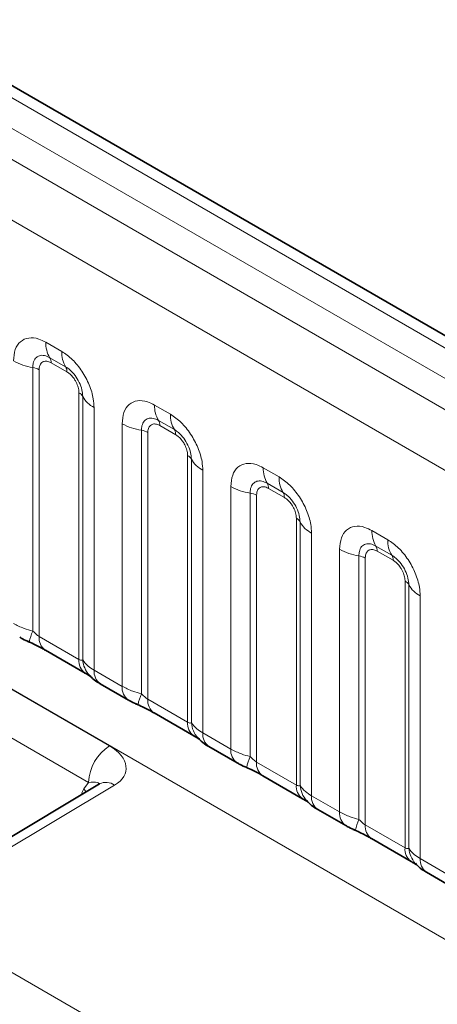
# Model space of a CAD drawing. Units: millimetres. Extents: x 75 to 2081, y 25 to 1460.
# Drawn here: x 1840 to 1854, y 1270 to 1303 of the extents above; entities that cross this region are included whole.
import ezdxf

# ---------------------------------------------------------------- set-up
doc = ezdxf.new("R2010")
doc.units = ezdxf.units.MM
doc.header["$LTSCALE"] = 5

msp = doc.modelspace()

# ---------------------------------------------------------------- linework, layer by layer
at = {"color": 8, "linetype": 'Continuous', "lineweight": 18}
for p, q in [((1990.6371413, 1212.9664891), (1638.1599456, 1416.4472429)), ((1989.7533254, 1212.4562745), (1637.260568, 1415.9460119)), ((1636.3767522, 1415.4178273), (1988.8539478, 1211.9370734)), ((1987.9731899, 1210.4132824), (1635.5051697, 1413.8887393)), ((1635.5082551, 1398.1774937), (1987.9701044, 1194.7055991)), ((1840.6063834, 1292.053746), (1841.1375749, 1291.7470956)), ((1841.2701575, 1291.2306747), (1840.7389659, 1291.537325)), ((1840.1673128, 1291.2072094), (1840.1673128, 1282.3835233)), ((1840.3826702, 1291.1339117), (1840.3826702, 1282.2014781)), ((1841.3143516, 1291.0585344), (1840.7831601, 1291.3651847)), ((1841.7148415, 1281.432432), (1841.7148415, 1290.3648657)), ((1841.8418106, 1281.4168563), (1841.8418106, 1290.2405424)), ((1842.222718, 1289.8675728), (1842.222718, 1281.0746054)), ((1844.2479833, 1289.9514951), (1844.7791749, 1289.6448447)), ((1844.9117574, 1289.1284238), (1844.3805658, 1289.4350742)), ((1843.1628403, 1280.5318843), (1843.1628403, 1289.3248517)), ((1843.8089127, 1289.1049586), (1843.8089127, 1280.2812724)), ((1844.9559516, 1288.9562835), (1844.42476, 1289.2629339)), ((1844.0242702, 1289.0316608), (1844.0242702, 1280.0992272)), ((1845.3564414, 1279.3301811), (1845.3564414, 1288.2626148)), ((1845.4834105, 1279.3146054), (1845.4834105, 1288.1382916)), ((1845.8643179, 1287.7653219), (1845.8643179, 1278.9723545)), ((1847.8895832, 1287.8492442), (1848.4207748, 1287.5425938)), ((1846.8044402, 1278.4296334), (1846.8044402, 1287.2226008)), ((1848.5533573, 1287.0261729), (1848.0221657, 1287.3328233)), ((1848.5975515, 1286.8540326), (1848.0663599, 1287.160683)), ((1847.4505126, 1287.0027077), (1847.4505126, 1278.1790215)), ((1847.6658701, 1286.92941), (1847.6658701, 1277.9969763)), ((1848.9980413, 1277.2279303), (1848.9980413, 1286.1603639)), ((1849.1250104, 1277.2123545), (1849.1250104, 1286.0360407)), ((1849.5059178, 1285.663071), (1849.5059178, 1276.8701036)), ((1851.5311831, 1285.7469933), (1852.0623747, 1285.4403429)), ((1852.1949572, 1284.923922), (1851.6637657, 1285.2305724)), ((1850.4460401, 1276.3273825), (1850.4460401, 1285.1203499)), ((1851.0921125, 1284.9004568), (1851.0921125, 1276.0767706)), ((1851.30747, 1284.8271591), (1851.30747, 1275.8947254)), ((1852.2391514, 1284.7517817), (1851.7079598, 1285.0584321)), ((1852.6396412, 1275.1256794), (1852.6396412, 1284.058113)), ((1852.7666104, 1275.1101036), (1852.7666104, 1283.9337898)), ((1833.68352, 1283.7661618), (1842.7383716, 1278.5389073)), ((1853.1475177, 1283.5608201), (1853.1475177, 1274.7678527)), ((1842.0374354, 1277.3177557), (1832.9825838, 1282.5450103)), ((1840.3826702, 1282.2014781), (1841.7148415, 1281.432432)), ((1842.222718, 1281.0746054), (1843.1628403, 1280.5318843)), ((1844.0242702, 1280.0992272), (1845.3564414, 1279.3301811)), ((1845.8643179, 1278.9723545), (1846.8044402, 1278.4296334)), ((1847.6658701, 1277.9969763), (1848.9980413, 1277.2279303)), ((1842.9096923, 1277.2194299), (1835.8816832, 1273.0193621)), ((1841.8825763, 1277.0973782), (1842.0374354, 1277.3177557)), ((1849.5059178, 1276.8701036), (1850.4460401, 1276.3273825)), ((1851.30747, 1275.8947254), (1852.6396412, 1275.1256794)), ((1853.1475177, 1274.7678527), (1854.08764, 1274.2251317)), ((1835.8816832, 1273.0193621), (1979.75499, 1189.9630701))]:
    msp.add_line(p, q, dxfattribs=at)
at = {"color": 7, "linetype": 'Continuous', "lineweight": 35}
for p, q in [((1991.2511453, 1213.025826), (1638.7804135, 1416.5028483)), ((1840.5898177, 1281.7436333), (1841.9219889, 1280.9745872)), ((1842.4298654, 1280.6167606), (1843.3699877, 1280.0740395)), ((1844.2314176, 1279.6413824), (1845.5635888, 1278.8723363)), ((1846.0714653, 1278.5145097), (1847.0115876, 1277.9717886)), ((1842.4028712, 1277.2648759), (1834.9240405, 1272.7953889)), ((1847.8730175, 1277.5391315), (1849.2051887, 1276.7700855)), ((1849.7130652, 1276.4122588), (1850.6531875, 1275.8695377)), ((1851.5146174, 1275.4368806), (1852.8467886, 1274.6678346)), ((1853.3546651, 1274.3100079), (1854.2947875, 1273.7672868))]:
    msp.add_line(p, q, dxfattribs=at)
at = {"color": 8, "linetype": 'Continuous', "lineweight": 18, "flags": 128}
msp.add_lwpolyline([(1841.9489272, 1276.9935906), (1841.9351736, 1277.0197665), (1841.8825763, 1277.0973782)], dxfattribs=at)
at = {"color": 8, "linetype": 'Continuous', "lineweight": 18}
for centre, radius, start, end in [((1841.540357, 1292.0182986), 0.934646, 177.82647918, 210.97105718), ((1842.0715486, 1291.7116482), 0.934646, 177.82647918, 210.97105718), ((1840.4582966, 1293.1212204), 1.9360035, 241.05199143, 261.3556134), ((1840.4718355, 1291.3770005), 0.3115487, 357.82647918, 30.97105718), ((1840.0703182, 1290.5692058), 0.6453345, 61.05199143, 81.3556134), ((1841.0030271, 1291.0703502), 0.3115487, 357.82647918, 30.97105718), ((1841.5694603, 1290.0893931), 0.3114816, 29.02945263, 62.177058), ((1842.6588615, 1290.6939904), 0.9344449, 209.02945263, 242.177058), ((1845.1819569, 1289.9160477), 0.934646, 177.82647918, 210.97105718), ((1844.1134354, 1289.2747496), 0.3115487, 357.82647918, 30.97105718), ((1845.7131485, 1289.6093973), 0.934646, 177.82647918, 210.97105718), ((1844.0998965, 1291.0189695), 1.9360035, 241.05199143, 261.3556134), ((1843.7119181, 1288.4669549), 0.6453345, 61.05199143, 81.3556134), ((1844.644627, 1288.9680993), 0.3115487, 357.82647918, 30.97105718), ((1845.2110602, 1287.9871422), 0.3114816, 29.02945263, 62.177058), ((1846.3004614, 1288.5917395), 0.9344449, 209.02945263, 242.177058), ((1848.8235568, 1287.8137968), 0.934646, 177.82647918, 210.97105718), ((1849.3547484, 1287.5071464), 0.934646, 177.82647918, 210.97105718), ((1847.7414964, 1288.9167186), 1.9360035, 241.05199143, 261.3556134), ((1847.7550354, 1287.1724988), 0.3115487, 357.82647918, 30.97105718), ((1847.353518, 1286.364704), 0.6453345, 61.05199143, 81.3556134), ((1848.286227, 1286.8658484), 0.3115487, 357.82647918, 30.97105718), ((1848.8526601, 1285.8848914), 0.3114816, 29.02945263, 62.177058), ((1849.9420614, 1286.4894886), 0.9344449, 209.02945263, 242.177058), ((1852.4651567, 1285.7115459), 0.934646, 177.82647918, 210.97105718), ((1851.3966353, 1285.0702479), 0.3115487, 357.82647918, 30.97105718), ((1852.9963483, 1285.4048955), 0.934646, 177.82647918, 210.97105718), ((1851.3830963, 1286.8144677), 1.9360035, 241.05199143, 261.3556134), ((1850.9951179, 1284.2624531), 0.6453345, 61.05199143, 81.3556134), ((1851.9278269, 1284.7635975), 0.3115487, 357.82647918, 30.97105718), ((1852.49426, 1283.7826405), 0.3114816, 29.02945263, 62.177058), ((1853.5836613, 1284.3872377), 0.9344449, 209.02945263, 242.177058), ((1841.5886858, 1281.738841), 1.5607423, 155.60271233, 169.70385747), ((1840.8713791, 1282.1468064), 0.4917574, 173.61687407, 235.07094553), ((1842.233209, 1281.3903374), 0.5200739, 175.35741755, 232.47804912), ((1842.7073905, 1281.4855705), 0.8683031, 184.53891907, 221.33852936), ((1842.7257772, 1281.0264263), 0.5053611, 174.52934405, 234.15847556), ((1843.6654425, 1280.4836265), 0.5049137, 174.51549953, 234.32397333), ((1845.2302858, 1279.6365901), 1.5607423, 155.60271233, 169.70385747), ((1844.5129791, 1280.0445555), 0.4917574, 173.61687407, 235.07094553), ((1845.8748089, 1279.2880865), 0.5200739, 175.35741755, 232.47804912), ((1846.3489904, 1279.3833197), 0.8683031, 184.53891907, 221.33852936), ((1846.3673771, 1278.9241754), 0.5053611, 174.52934405, 234.15847556), ((1843.5746174, 1277.2471624), 1.5388021, 122.91808818, 177.3706036), ((1847.3070424, 1278.3813756), 0.5049137, 174.51549953, 234.32397333), ((1848.8718857, 1277.5343392), 1.5607423, 155.60271233, 169.70385747), ((1848.154579, 1277.9423046), 0.4917574, 173.61687407, 235.07094553), ((1842.6197445, 1276.834684), 0.4817667, 52.99800962, 116.75412013), ((1849.5164088, 1277.1858356), 0.5200739, 175.35741755, 232.47804912), ((1849.9905904, 1277.2810688), 0.8683031, 184.53891907, 221.33852936), ((1850.008977, 1276.8219245), 0.5053611, 174.52934405, 234.15847556), ((1850.9486423, 1276.2791247), 0.5049137, 174.51549953, 234.32397333), ((1852.5134856, 1275.4320884), 1.5607423, 155.60271233, 169.70385747), ((1851.7961789, 1275.8400537), 0.4917574, 173.61687407, 235.07094553), ((1853.1580087, 1275.0835847), 0.5200739, 175.35741755, 232.47804912), ((1853.6321903, 1275.1788179), 0.8683031, 184.53891907, 221.33852936), ((1853.650577, 1274.7196736), 0.5053611, 174.52934405, 234.15847556)]:
    msp.add_arc(centre, radius, start, end, dxfattribs=at)
for centre, major_axis, ratio, start_param, end_param in [((1841.672368, 1277.9189971), (1.6201676, -0.1870781), 0.5687639187, 5.6444573481, 7.2033332989), ((1841.6785386, 1277.1060496), (0.7089462, 0.1614483), 0.2080325402, 6.0567038305, 7.2764802984), ((1842.494999, 1276.3355481), (-0.4999975, 0.8661148), 0.5773375779, 0.2619187157, 0.5729770207)]:
    msp.add_ellipse(centre, major_axis=major_axis, ratio=ratio, start_param=start_param, end_param=end_param, dxfattribs=at)
for points, knots in [([(1839.5212404, 1291.4271026), (1839.5332342, 1291.5611008), (1839.5572221, 1291.8290998), (1839.7443499, 1292.0966536), (1840.0197326, 1292.220989), (1840.3248093, 1292.1949219), (1840.5263793, 1292.0938585), (1840.6063834, 1292.053746)], [0, 0, 0, 0, 0.2147546642, 0.4295135475, 0.6441592105, 0.8587652291, 1, 1, 1, 1]), ([(1841.1375749, 1291.7470956), (1841.2596104, 1291.662796), (1841.5036838, 1291.4941951), (1841.8289283, 1291.0903471), (1842.0742691, 1290.6307131), (1842.2042091, 1290.203409), (1842.217459, 1289.9629944), (1842.222718, 1289.8675728)], [0, 0, 0, 0, 0.2147546642, 0.4295135475, 0.6441592105, 0.8587652291, 1, 1, 1, 1]), ([(1840.7389659, 1291.537325), (1840.6790842, 1291.5655501), (1840.5549279, 1291.6240708), (1840.3852776, 1291.6153859), (1840.2527667, 1291.5277886), (1840.1786552, 1291.3821386), (1840.1706726, 1291.2590262), (1840.1673128, 1291.2072094)], [0, 0, 0, 0, 0.20015856405, 0.41500087015, 0.62959522507, 0.84410023096, 1, 1, 1, 1]), ([(1840.7831601, 1291.3651847), (1840.7683245, 1291.3731628), (1840.7086945, 1291.40523), (1840.6062226, 1291.4293812), (1840.5082747, 1291.4060402), (1840.434144, 1291.3424445), (1840.3902148, 1291.2545398), (1840.3848748, 1291.1691595), (1840.3826702, 1291.1339117)], [0, 0, 0, 0, 0.07100220571, 0.28538594327, 0.49977686851, 0.63398528175, 0.84889693767, 1, 1, 1, 1]), ([(1841.8418106, 1290.2405424), (1841.8363169, 1290.312863), (1841.8249265, 1290.4628097), (1841.7325942, 1290.7120179), (1841.5904922, 1290.9470703), (1841.4273126, 1291.1268532), (1841.3167093, 1291.1999211), (1841.2701575, 1291.2306747)], [0, 0, 0, 0, 0.200158564, 0.4150008702, 0.6295952251, 0.844100231, 1, 1, 1, 1]), ([(1841.7148415, 1290.3648657), (1841.7143337, 1290.3822903), (1841.7122931, 1290.4523269), (1841.6819799, 1290.588157), (1841.6128011, 1290.7411998), (1841.5206692, 1290.8799898), (1841.4225846, 1290.9873406), (1841.3459776, 1291.0377314), (1841.3143516, 1291.0585344)], [0, 0, 0, 0, 0.07100220571, 0.28538594327, 0.49977686851, 0.63398528175, 0.84889693767, 1, 1, 1, 1]), ([(1843.1628403, 1289.3248517), (1843.1748341, 1289.4588499), (1843.198822, 1289.726849), (1843.3859498, 1289.9944027), (1843.6613325, 1290.1187381), (1843.9664092, 1290.092671), (1844.1679793, 1289.9916076), (1844.2479833, 1289.9514951)], [0, 0, 0, 0, 0.2147546642, 0.4295135475, 0.6441592105, 0.8587652291, 1, 1, 1, 1]), ([(1844.3805658, 1289.4350742), (1844.3206841, 1289.4632992), (1844.1965278, 1289.5218199), (1844.0268775, 1289.513135), (1843.8943667, 1289.4255377), (1843.8202551, 1289.2798877), (1843.8122725, 1289.1567754), (1843.8089127, 1289.1049586)], [0, 0, 0, 0, 0.20015856405, 0.41500087015, 0.62959522507, 0.84410023096, 1, 1, 1, 1]), ([(1844.7791749, 1289.6448447), (1844.9012104, 1289.5605451), (1845.1452838, 1289.3919442), (1845.4705282, 1288.9880962), (1845.7158691, 1288.5284622), (1845.845809, 1288.1011581), (1845.8590589, 1287.8607435), (1845.8643179, 1287.7653219)], [0, 0, 0, 0, 0.2147546642, 0.4295135475, 0.6441592105, 0.8587652291, 1, 1, 1, 1]), ([(1844.42476, 1289.2629339), (1844.4099244, 1289.270912), (1844.3502944, 1289.3029791), (1844.2478226, 1289.3271304), (1844.1498746, 1289.3037893), (1844.0757439, 1289.2401936), (1844.0318147, 1289.1522889), (1844.0264747, 1289.0669087), (1844.0242702, 1289.0316608)], [0, 0, 0, 0, 0.07100220571, 0.28538594327, 0.49977686851, 0.63398528175, 0.84889693767, 1, 1, 1, 1]), ([(1845.4834105, 1288.1382916), (1845.4779168, 1288.2106121), (1845.4665264, 1288.3605588), (1845.3741941, 1288.609767), (1845.2320921, 1288.8448194), (1845.0689126, 1289.0246023), (1844.9583092, 1289.0976702), (1844.9117574, 1289.1284238)], [0, 0, 0, 0, 0.200158564, 0.4150008702, 0.6295952251, 0.844100231, 1, 1, 1, 1]), ([(1845.3564414, 1288.2626148), (1845.3559337, 1288.2800394), (1845.353893, 1288.3500761), (1845.3235798, 1288.4859061), (1845.254401, 1288.6389489), (1845.1622692, 1288.7777389), (1845.0641845, 1288.8850898), (1844.9875775, 1288.9354805), (1844.9559516, 1288.9562835)], [0, 0, 0, 0, 0.07100220571, 0.28538594327, 0.49977686851, 0.63398528175, 0.84889693767, 1, 1, 1, 1]), ([(1846.8044402, 1287.2226008), (1846.816434, 1287.356599), (1846.8404219, 1287.6245981), (1847.0275497, 1287.8921518), (1847.3029325, 1288.0164872), (1847.6080092, 1287.9904201), (1847.8095792, 1287.8893567), (1847.8895832, 1287.8492442)], [0, 0, 0, 0, 0.2147546642, 0.4295135475, 0.6441592105, 0.8587652291, 1, 1, 1, 1]), ([(1848.4207748, 1287.5425938), (1848.5428103, 1287.4582942), (1848.7868837, 1287.2896933), (1849.1121282, 1286.8858453), (1849.357469, 1286.4262113), (1849.487409, 1285.9989072), (1849.5006589, 1285.7584926), (1849.5059178, 1285.663071)], [0, 0, 0, 0, 0.2147546642, 0.4295135475, 0.6441592105, 0.8587652291, 1, 1, 1, 1]), ([(1848.0221657, 1287.3328233), (1847.9622841, 1287.3610483), (1847.8381277, 1287.419569), (1847.6684774, 1287.4108841), (1847.5359666, 1287.3232868), (1847.461855, 1287.1776368), (1847.4538724, 1287.0545245), (1847.4505126, 1287.0027077)], [0, 0, 0, 0, 0.20015856405, 0.41500087015, 0.62959522507, 0.84410023096, 1, 1, 1, 1]), ([(1848.0663599, 1287.160683), (1848.0515243, 1287.1686611), (1847.9918943, 1287.2007282), (1847.8894225, 1287.2248795), (1847.7914745, 1287.2015384), (1847.7173438, 1287.1379427), (1847.6734146, 1287.050038), (1847.6680746, 1286.9646578), (1847.6658701, 1286.92941)], [0, 0, 0, 0, 0.07100220571, 0.28538594327, 0.49977686851, 0.63398528175, 0.84889693767, 1, 1, 1, 1]), ([(1849.1250104, 1286.0360407), (1849.1195167, 1286.1083613), (1849.1081263, 1286.2583079), (1849.015794, 1286.5075161), (1848.873692, 1286.7425685), (1848.7105125, 1286.9223514), (1848.5999092, 1286.9954193), (1848.5533573, 1287.0261729)], [0, 0, 0, 0, 0.200158564, 0.4150008702, 0.6295952251, 0.844100231, 1, 1, 1, 1]), ([(1848.9980413, 1286.1603639), (1848.9975336, 1286.1777886), (1848.9954929, 1286.2478252), (1848.9651798, 1286.3836553), (1848.8960009, 1286.5366981), (1848.8038691, 1286.675488), (1848.7057845, 1286.7828389), (1848.6291774, 1286.8332296), (1848.5975515, 1286.8540326)], [0, 0, 0, 0, 0.07100220571, 0.28538594327, 0.49977686851, 0.63398528175, 0.84889693767, 1, 1, 1, 1]), ([(1850.4460401, 1285.1203499), (1850.4580339, 1285.2543481), (1850.4820218, 1285.5223472), (1850.6691497, 1285.7899009), (1850.9445324, 1285.9142364), (1851.2496091, 1285.8881692), (1851.4511791, 1285.7871058), (1851.5311831, 1285.7469933)], [0, 0, 0, 0, 0.2147546642, 0.4295135475, 0.6441592105, 0.8587652291, 1, 1, 1, 1]), ([(1851.6637657, 1285.2305724), (1851.603884, 1285.2587974), (1851.4797277, 1285.3173181), (1851.3100774, 1285.3086332), (1851.1775665, 1285.2210359), (1851.1034549, 1285.0753859), (1851.0954723, 1284.9522736), (1851.0921125, 1284.9004568)], [0, 0, 0, 0, 0.200158564, 0.4150008702, 0.6295952251, 0.844100231, 1, 1, 1, 1]), ([(1852.0623747, 1285.4403429), (1852.1844102, 1285.3560433), (1852.4284836, 1285.1874424), (1852.7537281, 1284.7835945), (1852.9990689, 1284.3239604), (1853.1290089, 1283.8966564), (1853.1422588, 1283.6562417), (1853.1475177, 1283.5608201)], [0, 0, 0, 0, 0.2147546642, 0.4295135475, 0.6441592105, 0.8587652291, 1, 1, 1, 1]), ([(1851.7079598, 1285.0584321), (1851.6931243, 1285.0664102), (1851.6334942, 1285.0984774), (1851.5310224, 1285.1226286), (1851.4330744, 1285.0992876), (1851.3589438, 1285.0356919), (1851.3150146, 1284.9477871), (1851.3096745, 1284.8624069), (1851.30747, 1284.8271591)], [0, 0, 0, 0, 0.0710022057, 0.2853859433, 0.4997768685, 0.6339852818, 0.8488969377, 1, 1, 1, 1]), ([(1852.7666104, 1283.9337898), (1852.7611167, 1284.0061104), (1852.7497262, 1284.156057), (1852.6573939, 1284.4052652), (1852.5152919, 1284.6403176), (1852.3521124, 1284.8201005), (1852.2415091, 1284.8931684), (1852.1949572, 1284.923922)], [0, 0, 0, 0, 0.200158564, 0.4150008702, 0.6295952251, 0.844100231, 1, 1, 1, 1]), ([(1852.6396412, 1284.058113), (1852.6391335, 1284.0755377), (1852.6370928, 1284.1455743), (1852.6067797, 1284.2814044), (1852.5376008, 1284.4344472), (1852.445469, 1284.5732371), (1852.3473844, 1284.680588), (1852.2707773, 1284.7309787), (1852.2391514, 1284.7517817)], [0, 0, 0, 0, 0.07100220571, 0.28538594327, 0.49977686851, 0.63398528175, 0.84889693767, 1, 1, 1, 1]), ([(1839.5212404, 1282.6341352), (1839.6351152, 1282.5760278), (1839.8289919, 1282.4770976), (1840.0684869, 1282.410857), (1840.1673128, 1282.3835233)], [0, 0, 0, 0, 0.5873570534, 1, 1, 1, 1]), ([(1840.1673128, 1282.3835233), (1840.2106177, 1282.3419817), (1840.271962, 1282.2831351), (1840.3472925, 1282.2231174), (1840.374025, 1282.2067661), (1840.3826702, 1282.2014781)], [0, 0, 0, 0, 0.618934673, 0.8767636985, 1, 1, 1, 1]), ([(1841.7148415, 1281.432432), (1841.7316491, 1281.4240521), (1841.7673232, 1281.4062657), (1841.812914, 1281.402537), (1841.8308227, 1281.4114114), (1841.8418106, 1281.4168563)], [0, 0, 0, 0, 0.2561067793, 0.543584473, 1, 1, 1, 1]), ([(1841.8418106, 1281.4168563), (1841.8928847, 1281.3473519), (1841.981209, 1281.2271555), (1842.1510773, 1281.1198575), (1842.222718, 1281.0746054)], [0, 0, 0, 0, 0.5782572447, 1, 1, 1, 1]), ([(1843.1628403, 1280.5318843), (1843.2767151, 1280.473777), (1843.4705918, 1280.3748467), (1843.7100868, 1280.3086061), (1843.8089127, 1280.2812724)], [0, 0, 0, 0, 0.5873570534, 1, 1, 1, 1]), ([(1843.8089127, 1280.2812724), (1843.8522176, 1280.2397308), (1843.9135619, 1280.1808842), (1843.9888924, 1280.1208665), (1844.0156249, 1280.1045152), (1844.0242702, 1280.0992272)], [0, 0, 0, 0, 0.618934673, 0.8767636985, 1, 1, 1, 1]), ([(1845.3564414, 1279.3301811), (1845.373249, 1279.3218012), (1845.4089231, 1279.3040148), (1845.4545139, 1279.3002861), (1845.4724226, 1279.3091605), (1845.4834105, 1279.3146054)], [0, 0, 0, 0, 0.2561067793, 0.543584473, 1, 1, 1, 1]), ([(1845.4834105, 1279.3146054), (1845.5344847, 1279.245101), (1845.6228089, 1279.1249046), (1845.7926772, 1279.0176066), (1845.8643179, 1278.9723545)], [0, 0, 0, 0, 0.5782572447, 1, 1, 1, 1]), ([(1846.8044402, 1278.4296334), (1846.918315, 1278.3715261), (1847.1121917, 1278.2725958), (1847.3516867, 1278.2063552), (1847.4505126, 1278.1790215)], [0, 0, 0, 0, 0.5873570534, 1, 1, 1, 1]), ([(1847.4505126, 1278.1790215), (1847.4938175, 1278.1374799), (1847.5551619, 1278.0786333), (1847.6304923, 1278.0186156), (1847.6572248, 1278.0022643), (1847.6658701, 1277.9969763)], [0, 0, 0, 0, 0.618934673, 0.8767636985, 1, 1, 1, 1]), ([(1848.9980413, 1277.2279303), (1849.014849, 1277.2195503), (1849.0505231, 1277.2017639), (1849.0961138, 1277.1980352), (1849.1140225, 1277.2069096), (1849.1250104, 1277.2123545)], [0, 0, 0, 0, 0.2561067793, 0.543584473, 1, 1, 1, 1]), ([(1849.1250104, 1277.2123545), (1849.1760846, 1277.1428501), (1849.2644089, 1277.0226537), (1849.4342771, 1276.9153557), (1849.5059178, 1276.8701036)], [0, 0, 0, 0, 0.5782572447, 1, 1, 1, 1]), ([(1850.4460401, 1276.3273825), (1850.559915, 1276.2692752), (1850.7537916, 1276.170345), (1850.9932866, 1276.1041044), (1851.0921125, 1276.0767706)], [0, 0, 0, 0, 0.5873570534, 1, 1, 1, 1]), ([(1851.0921125, 1276.0767706), (1851.1354174, 1276.035229), (1851.1967618, 1275.9763824), (1851.2720923, 1275.9163648), (1851.2988247, 1275.9000134), (1851.30747, 1275.8947254)], [0, 0, 0, 0, 0.618934673, 0.8767636985, 1, 1, 1, 1]), ([(1852.6396412, 1275.1256794), (1852.6564489, 1275.1172994), (1852.692123, 1275.099513), (1852.7377138, 1275.0957843), (1852.7556225, 1275.1046587), (1852.7666104, 1275.1101036)], [0, 0, 0, 0, 0.2561067793, 0.543584473, 1, 1, 1, 1]), ([(1852.7666104, 1275.1101036), (1852.8176845, 1275.0405992), (1852.9060088, 1274.9204028), (1853.075877, 1274.8131049), (1853.1475177, 1274.7678527)], [0, 0, 0, 0, 0.5782572447, 1, 1, 1, 1])]:
    msp.add_open_spline(points, degree=3, knots=knots, dxfattribs=at)
at = {"color": 7, "linetype": 'Continuous', "lineweight": 35}
for points, knots in [([(1839.7303164, 1282.1772726), (1839.7624806, 1282.1584936), (1839.8621559, 1282.1002987), (1839.9763265, 1282.0517951), (1840.0536552, 1282.0189432)], [0, 0, 0, 0, 0.3226909112, 1, 1, 1, 1]), ([(1839.9724104, 1282.0503791), (1840.0498718, 1282.0177243), (1840.2543448, 1281.9315261), (1840.4704627, 1281.8131653), (1840.5707317, 1281.7541497), (1840.5855309, 1281.7454393)], [0, 0, 0, 0, 0.3420455241, 0.902889702, 1, 1, 1, 1]), ([(1841.9155512, 1280.9772472), (1841.9527044, 1280.9560226), (1842.0297244, 1280.9120231), (1842.0976088, 1280.8673429), (1842.1073463, 1280.8601443), (1842.111487, 1280.8570831)], [0, 0, 0, 0, 0.34880616419, 0.72308777911, 1, 1, 1, 1]), ([(1842.061659, 1280.9166654), (1842.0978403, 1280.875406), (1842.1979865, 1280.7612041), (1842.3246267, 1280.6733252), (1842.4219209, 1280.6226381), (1842.4322061, 1280.6172799)], [0, 0, 0, 0, 0.3359222181, 0.929799291, 1, 1, 1, 1]), ([(1843.3719163, 1280.0750217), (1843.4040806, 1280.0562428), (1843.5037558, 1279.9980478), (1843.6179264, 1279.9495442), (1843.6952552, 1279.9166923)], [0, 0, 0, 0, 0.3226909112, 1, 1, 1, 1]), ([(1843.6140104, 1279.9481282), (1843.6914717, 1279.9154734), (1843.8959447, 1279.8292752), (1844.1120626, 1279.7109144), (1844.2123317, 1279.6518988), (1844.2271308, 1279.6431884)], [0, 0, 0, 0, 0.3420455241, 0.902889702, 1, 1, 1, 1]), ([(1845.5571511, 1278.8749963), (1845.5943044, 1278.8537717), (1845.6713243, 1278.8097722), (1845.7392088, 1278.765092), (1845.7489462, 1278.7578934), (1845.753087, 1278.7548322)], [0, 0, 0, 0, 0.3488061642, 0.7230877791, 1, 1, 1, 1]), ([(1845.7032589, 1278.8144145), (1845.7394402, 1278.7731551), (1845.8395864, 1278.6589532), (1845.9662266, 1278.5710743), (1846.0635209, 1278.5203872), (1846.073806, 1278.515029)], [0, 0, 0, 0, 0.3359222181, 0.929799291, 1, 1, 1, 1]), ([(1847.0135162, 1277.9727708), (1847.0456805, 1277.9539919), (1847.1453557, 1277.8957969), (1847.2595263, 1277.8472933), (1847.3368551, 1277.8144414)], [0, 0, 0, 0, 0.3226909112, 1, 1, 1, 1]), ([(1847.2556103, 1277.8458774), (1847.3330717, 1277.8132225), (1847.5375447, 1277.7270243), (1847.7536625, 1277.6086635), (1847.8539316, 1277.5496479), (1847.8687307, 1277.5409375)], [0, 0, 0, 0, 0.3420455241, 0.902889702, 1, 1, 1, 1]), ([(1842.4111708, 1277.2696228), (1842.4118132, 1277.2702704), (1842.4161734, 1277.2746656), (1842.4089933, 1277.2693815), (1842.4028712, 1277.2648759)], [0, 0, 0, 0, 0.1473348977, 1, 1, 1, 1]), ([(1849.1987511, 1276.7727455), (1849.2359043, 1276.7515208), (1849.3129243, 1276.7075214), (1849.3808087, 1276.6628411), (1849.3905461, 1276.6556425), (1849.3946869, 1276.6525814)], [0, 0, 0, 0, 0.3488061642, 0.7230877791, 1, 1, 1, 1]), ([(1849.3448589, 1276.7121636), (1849.3810401, 1276.6709042), (1849.4811864, 1276.5567023), (1849.6078265, 1276.4688235), (1849.7051208, 1276.4181363), (1849.7154059, 1276.4127781)], [0, 0, 0, 0, 0.3359222181, 0.929799291, 1, 1, 1, 1]), ([(1850.6551161, 1275.87052), (1850.6872804, 1275.851741), (1850.7869556, 1275.7935461), (1850.9011262, 1275.7450425), (1850.978455, 1275.7121905)], [0, 0, 0, 0, 0.3226909112, 1, 1, 1, 1]), ([(1850.8972102, 1275.7436265), (1850.9746716, 1275.7109716), (1851.1791446, 1275.6247734), (1851.3952624, 1275.5064127), (1851.4955315, 1275.447397), (1851.5103306, 1275.4386866)], [0, 0, 0, 0, 0.3420455241, 0.902889702, 1, 1, 1, 1]), ([(1852.840351, 1274.6704946), (1852.8775042, 1274.6492699), (1852.9545242, 1274.6052705), (1853.0224086, 1274.5605903), (1853.0321461, 1274.5533916), (1853.0362868, 1274.5503305)], [0, 0, 0, 0, 0.34880616419, 0.72308777911, 1, 1, 1, 1]), ([(1852.9864588, 1274.6099127), (1853.0226401, 1274.5686533), (1853.1227863, 1274.4544514), (1853.2494264, 1274.3665726), (1853.3467207, 1274.3158854), (1853.3570059, 1274.3105272)], [0, 0, 0, 0, 0.3359222181, 0.929799291, 1, 1, 1, 1])]:
    msp.add_open_spline(points, degree=3, knots=knots, dxfattribs=at)

doc.saveas('drawing.dxf')
